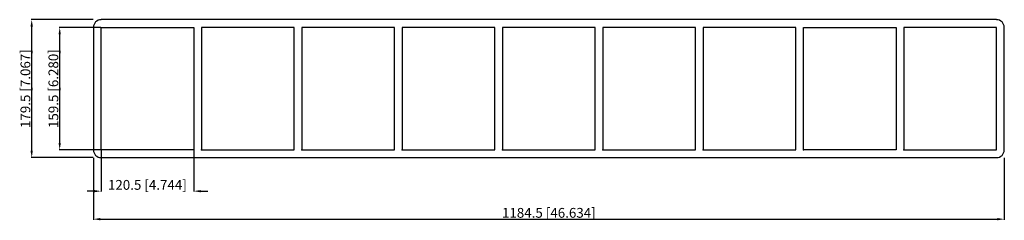
# Model space of a CAD drawing. Units: millimetres. Extents: x -688 to 592, y -171 to 90.
import ezdxf

# ---------------------------------------------------------------- set-up
doc = ezdxf.new("R2010")
doc.units = ezdxf.units.MM
doc.layers.get('0').update_dxf_attribs({"lineweight": 30})
doc.layers.add('DIM', color=3, linetype='Continuous', lineweight=25)

# ---------------------------------------------------------------- blocks, each defined once
blk = doc.blocks.new('info')
blk.add_point((0, 0))
at = {"flags": 1}
for tag, p in [('BRD', (9.5, 2.9, 0)), ('HJD', (9.5, -5.4, 0))]:
    blk.add_attdef(tag, p, '', height=5, dxfattribs=at)
blk = doc.blocks.new('SBTB4X9')
for p, q in [((582.2, 89.8), (-582.2, 89.8)), ((-592.2, 79.7), (-592.2, -79.8)), ((-582.2, 79.7), (-461.8, 79.7)), ((-582.2, -79.8), (-582.2, 79.7)), ((-461.8, 79.7), (-461.8, -79.8)), ((-331.3, 79.7), (-451.8, 79.7)), ((-451.8, 79.7), (-451.8, -79.8)), ((-331.3, -79.8), (-331.3, 79.7)), ((-200.8, 79.7), (-321.2, 79.7)), ((-321.2, 79.7), (-321.2, -79.8)), ((-200.8, -79.8), (-200.8, 79.7)), ((-70.3, 79.7), (-190.8, 79.7)), ((-190.8, 79.7), (-190.8, -79.8)), ((-70.3, -79.8), (-70.3, 79.7)), ((60.2, 79.7), (-60.2, 79.7)), ((-60.2, 79.7), (-60.2, -79.8)), ((60.2, -79.8), (60.2, 79.7)), ((190.7, 79.7), (70.2, 79.7)), ((70.2, 79.7), (70.2, -79.8)), ((190.7, -79.8), (190.7, 79.7)), ((321.2, 79.7), (200.8, 79.7)), ((200.8, 79.7), (200.8, -79.8)), ((321.2, -79.8), (321.2, 79.7)), ((331.2, -79.8), (331.2, 79.7)), ((331.2, 79.7), (451.7, 79.7)), ((451.7, 79.7), (451.7, -79.8)), ((582.2, 79.7), (461.7, 79.7)), ((461.7, 79.7), (461.7, -79.8)), ((582.2, -79.8), (582.2, 79.7)), ((592.2, -79.8), (592.2, 79.7)), ((-461.8, -79.8), (-582.2, -79.8)), ((-451.8, -79.8), (-331.3, -79.8)), ((-321.2, -79.8), (-200.8, -79.8)), ((-190.8, -79.8), (-70.3, -79.8)), ((-60.2, -79.8), (60.2, -79.8)), ((70.2, -79.8), (190.7, -79.8)), ((200.8, -79.8), (321.2, -79.8)), ((451.7, -79.8), (331.2, -79.8)), ((461.7, -79.8), (582.2, -79.8)), ((-582.2, -89.8), (582.2, -89.8))]:
    blk.add_line(p, q)
for centre, start, end in [((-582.2, 79.7), 90, 180), ((582.2, 79.7), 0, 90), ((-582.2, -79.8), 180, 270), ((582.2, -79.8), 270, 360)]:
    blk.add_arc(centre, 10, start, end)
at = {"layer": 'DIM'}
for p, q in [((-592.5, 89.8), (-673.1, 89.8)), ((-672.4, -80.6), (-672.4, 80.6)), ((-582.5, 79.7), (-636.6, 79.7)), ((-636, -70.6), (-636, 70.6)), ((-582.5, -79.8), (-636.6, -79.8)), ((-582.2, -80), (-582.2, -134.1)), ((-461.8, -80), (-461.8, -134.1)), ((-592.5, -89.8), (-673.1, -89.8)), ((-592.2, -90), (-592.2, -170.6)), ((592.2, -90), (592.2, -170.6)), ((-591.4, -133.5), (-600.5, -133.5)), ((-452.6, -133.5), (-443.5, -133.5)), ((-583.1, -169.9), (583.1, -169.9))]:
    blk.add_line(p, q, dxfattribs=at)
for points in [[(-674, 80.6), (-670.9, 80.6), (-672.4, 89.8)], [(-637.5, 70.6), (-634.5, 70.6), (-636, 79.7)], [(-637.5, -70.6), (-634.5, -70.6), (-636, -79.8)], [(-674, -80.6), (-670.9, -80.6), (-672.4, -89.8)], [(-591.4, -132), (-591.4, -135), (-582.2, -133.5)], [(-452.6, -132), (-452.6, -135), (-461.8, -133.5)], [(-583.1, -168.4), (-583.1, -171.5), (-592.2, -169.9)], [(583.1, -168.4), (583.1, -171.5), (592.2, -169.9)]]:
    blk.add_solid(points, dxfattribs=at)
for p in [(-582.2, -79.8), (-451.8, -79.8), (-321.2, -79.8), (-190.8, -79.8), (-60.2, -79.8), (70.2, -79.8), (200.8, -79.8), (331.2, -79.8), (461.7, -79.8)]:
    blk.add_blockref('info', p)
at = {"layer": 'DIM', "color": 2, "char_height": 12.756, "attachment_point": 5, "rotation": 90}
for s, insert in [('\\A1;179.5 [7.067]', (-680.6, 0)), ('\\A1;159.5 [6.280]', (-644.2, 0))]:
    blk.add_mtext(s, dxfattribs=dict(at, insert=insert))
at = {"layer": 'DIM', "color": 2, "char_height": 12.756, "attachment_point": 5}
for s, insert in [('\\A1;120.5 [4.744]', (-522, -125.3)), ('\\A1;1184.5 [46.634]', (0, -161.7))]:
    blk.add_mtext(s, dxfattribs=dict(at, insert=insert))

msp = doc.modelspace()

# ---------------------------------------------------------------- block references
msp.add_blockref('SBTB4X9', (0, 0))

doc.saveas('drawing.dxf')
